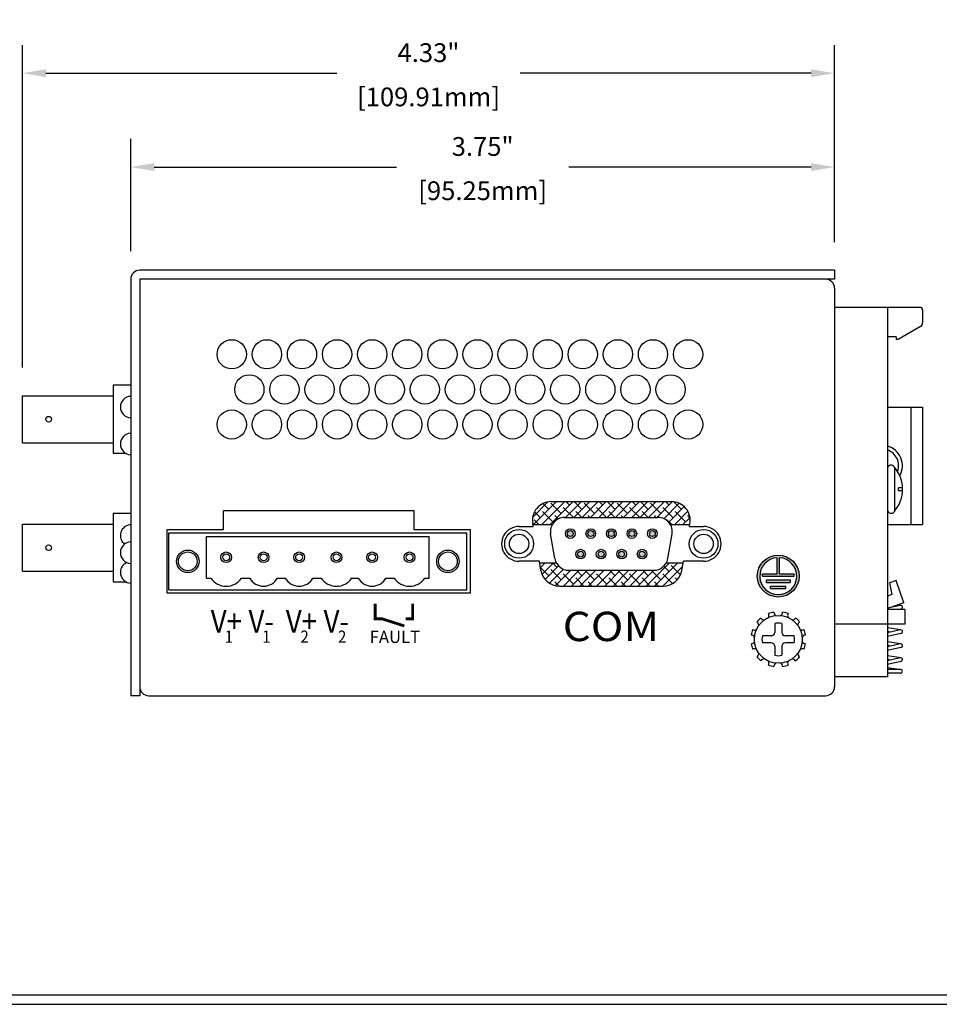
# Model space of a CAD drawing. Units: inches. Extents: x -4.4 to 40.2, y 0.8 to 20.2.
# Drawn here: x 31.2 to 36.1, y 9.6 to 14.8 of the extents above; entities that cross this region are included whole.
import ezdxf
from ezdxf.enums import TextEntityAlignment as Align

# ---------------------------------------------------------------- set-up
doc = ezdxf.new("R2010")
doc.units = ezdxf.units.IN
doc.header["$MEASUREMENT"] = 0
for name, color, linetype in [('DIMENSION', 5, 'Continuous'), ('Dimensions2', 7, 'Continuous'), ('GasketEMI', 253, 'Continuous'), ('N-Tron BorderLine', 7, 'Continuous')]:
    doc.layers.add(name, color=color, linetype=linetype)
doc.styles.add('N-TRON-A', font='TAHOMA.TTF')
doc.styles.add('N-TRON-B', font='simplex.shx')
doc.dimstyles.new('N-Tron 0.00', dxfattribs={"dimtxt": 0.1, "dimasz": 0.125, "dimexe": 0.15, "dimexo": 0.15, "dimgap": 0.05, "dimtad": 0, "dimtih": 1, "dimtoh": 1, "dimzin": 0, "dimdsep": 46, "dimtxsty": 'N-TRON-B', "dimcen": 0.15, "dimclrd": 256, "dimclre": 256, "dimclrt": 256, "dimadec": 0, "dimazin": 0, "dimtfac": 1, "dimtofl": 0, "dimtmove": 0, "dimatfit": 3, "dimfxl": 0, "dimtolj": 1, "dimtzin": 0, "dimlwd": -1, "dimlwe": -1, "dimarcsym": 0})

# ---------------------------------------------------------------- blocks, each defined once
blk = doc.blocks.new('*D5')
at = {"layer": 'Defpoints', "color": 0, "linetype": 'Continuous'}
for p in [(35.57692909897558, 14.05010567125045), (35.57692909897558, 13.50010567125038), (31.8269290989756, 13.45230567125039)]:
    blk.add_point(p, dxfattribs=at)
at = {"layer": 'DIMENSION', "linetype": 'Continuous'}
for p, q in [((31.8269290989756, 13.60230567125039), (31.8269290989756, 14.20010567125045)), ((35.57692909897558, 13.65010567125038), (35.57692909897558, 14.20010567125045)), ((31.9519290989756, 14.05010567125045), (33.24240528945178, 14.05010567125045)), ((35.45192909897558, 14.05010567125045), (34.1614529084994, 14.05010567125045))]:
    blk.add_line(p, q, dxfattribs=at)
for points in [[(31.9519290989756, 14.07093900458378), (31.9519290989756, 14.02927233791711), (31.8269290989756, 14.05010567125045)], [(35.45192909897558, 14.07093900458378), (35.45192909897558, 14.02927233791711), (35.57692909897558, 14.05010567125045)]]:
    blk.add_solid(points, dxfattribs=at)
at = {"layer": 'DIMENSION', "linetype": 'Continuous', "char_height": 0.1, "attachment_point": 5, "style": 'N-TRON-B'}
for s, insert in [('\\A1;3.75"', (33.70192909897559, 14.15962948077426)), ('\\A1;[95.25mm]', (33.70192909897559, 13.92391519505997))]:
    blk.add_mtext(s, dxfattribs=dict(at, insert=insert))
blk = doc.blocks.new('*D7')
at = {"layer": 'Defpoints', "color": 0, "linetype": 'Continuous'}
for p in [(35.57692909897558, 14.55010567125045), (35.57692909897558, 13.50010567125038), (31.24988429600577, 12.83130567125034)]:
    blk.add_point(p, dxfattribs=at)
at = {"layer": 'DIMENSION', "linetype": 'Continuous'}
for p, q in [((31.24988429600577, 12.98130567125034), (31.24988429600577, 14.70010567125045)), ((35.57692909897558, 13.65010567125038), (35.57692909897558, 14.70010567125045)), ((31.37488429600577, 14.55010567125045), (32.92531145939544, 14.55010567125045)), ((35.45192909897558, 14.55010567125045), (33.90150193558592, 14.55010567125045))]:
    blk.add_line(p, q, dxfattribs=at)
for points in [[(31.37488429600577, 14.57093900458378), (31.37488429600577, 14.52927233791711), (31.24988429600577, 14.55010567125045)], [(35.45192909897558, 14.57093900458378), (35.45192909897558, 14.52927233791711), (35.57692909897558, 14.55010567125045)]]:
    blk.add_solid(points, dxfattribs=at)
at = {"layer": 'DIMENSION', "linetype": 'Continuous', "char_height": 0.1, "attachment_point": 5, "style": 'N-TRON-B'}
for s, insert in [('\\A1;4.33"', (33.41340669749068, 14.65962948077426)), ('\\A1;[109.91mm]', (33.41340669749068, 14.42391519505997))]:
    blk.add_mtext(s, dxfattribs=dict(at, insert=insert))

msp = doc.modelspace()

# ---------------------------------------------------------------- hatches: boundary and pattern name
h = msp.add_hatch(color=256)
h.paths.add_polyline_path([(34.18434823025706, 12.09699317125039, 1), (34.15309823025706, 12.09699317125039, 1)])
h.paths.add_polyline_path([(34.29372323025706, 12.09699317125039, 1), (34.26247323025706, 12.09699317125039, 1)])
h.paths.add_polyline_path([(34.40309823025706, 12.09699317125038, 1), (34.37184823025706, 12.09699317125038, 1)])
h.paths.add_polyline_path([(34.51247323025706, 12.09699317125038, 1), (34.48122323025706, 12.09699317125038, 1)])
h.paths.add_polyline_path([(34.62184823025706, 12.09699317125038, 1), (34.59059823025706, 12.09699317125038, 1)])
h.paths.add_polyline_path([(34.56716073025706, 11.98761817125038, 1), (34.53591073025706, 11.98761817125038, 1)])
h.paths.add_polyline_path([(34.45778573025706, 11.98761817125038, 1), (34.42653573025706, 11.98761817125038, 1)])
h.paths.add_polyline_path([(34.34841073025706, 11.98761817125039, 1), (34.31716073025706, 11.98761817125039, 1)])
h.paths.add_polyline_path([(34.23903573025706, 11.98761817125039, 1), (34.20778573025706, 11.98761817125039, 1)])
h = msp.add_hatch(color=256)
h.paths.add_polyline_path([(35.38854638156504, 11.87038847708784, 1), (35.16531181638612, 11.87038847708784, 1)])
h.paths.add_polyline_path([(35.27032622474812, 11.96857825304608), (35.2703262247483, 11.88287279628213), (35.19200879160745, 11.88287279628213), (35.19200879160744, 11.86966704782762), (35.3618494063437, 11.86966704782764), (35.3618494063437, 11.88287279628213), (35.2835319732028, 11.88287279628213), (35.28353197320261, 11.96857825304612, -29.775110554398)], flags=16)
h.paths.add_polyline_path([(35.33979760151576, 11.84985842514586), (35.33979760151576, 11.83665267669136), (35.2140605964354, 11.83665267669136), (35.21406059643538, 11.84985842514586)], flags=0)
h.paths.add_polyline_path([(35.31774579668779, 11.81684405400956), (35.31774579668779, 11.80363830555507), (35.23611240126335, 11.80363830555507), (35.23611240126335, 11.81684405400958)], flags=0)
h = msp.add_hatch(color=256)
h.paths.add_polyline_path([(35.33979760151576, 11.84985842514586), (35.21406059643538, 11.84985842514586), (35.21406059643538, 11.83665267669136), (35.33979760151576, 11.83665267669136)])
h.paths.add_polyline_path([(35.31774579668779, 11.81684405400957), (35.23611240126335, 11.81684405400958), (35.23611240126335, 11.80363830555507), (35.31774579668779, 11.80363830555507)])
at = {"layer": 'GasketEMI'}
h = msp.add_hatch(dxfattribs=at)
h.set_pattern_fill('ANSI38', color=256, scale=0.25, style=0)
h.set_pattern_definition([(45, (17.94523936753971, 8.402933286549708), (-0.02209708691207961, 0.02209708691207961), []), (135, (17.94523936753971, 8.402933286549708), (-0.06629126073623882, 0.02209708691207962), [0.078125, -0.046875])])
h.paths.add_polyline_path([(34.70797144165705, 12.26730567125038), (34.06697501885709, 12.26730567125038, 0.4663076581549864), (33.96849424355587, 12.14994085348369), (33.9693115512441, 12.14530567125039), (34.07271147454718, 12.14530567125039, -0.2684646414983822), (34.13773538841738, 12.18293067125039), (34.63721107209678, 12.18293067125038, -0.2684646414983602), (34.70223498596697, 12.14530567125039), (34.80563490927004, 12.14530567125039), (34.80645221695827, 12.14994085348368, 0.4663076581550009)])
h.paths.add_polyline_path([(34.76237047178115, 11.89994085348368), (34.76931155124409, 11.93930567125038), (34.67909206974899, 11.93930567125038, -0.2684646414983936), (34.61406815587879, 11.90168067125038), (34.16087830463535, 11.90168067125039, -0.2684646414983951), (34.09585439076514, 11.93930567125039), (34.00563490927004, 11.93930567125039), (34.01257598873297, 11.89994085348368, 0.3639702342662084), (34.11105676403419, 11.81730567125037), (34.66388969647993, 11.81730567125038, 0.363970234266198)])

# ---------------------------------------------------------------- linework, layer by layer
for p, q in [((35.57692909897558, 13.50010567125038), (31.87472909897559, 13.50010567125038)), ((35.57692909897558, 13.50010567125038), (35.57692909897558, 13.4523056712504)), ((31.8269290989756, 13.45230567125039), (31.82692909897561, 11.23330567125031)), ((35.57692909897558, 13.4523056712504), (31.87472909897559, 13.45230567125039)), ((31.87472909897559, 13.45230567125039), (31.87472909897559, 11.23330567125031)), ((35.57692909897558, 13.4045056712504), (35.57692909897557, 11.28110567125031)), ((36.03067909897558, 13.30205567125032), (35.57692909897557, 13.30205567125032)), ((35.85817909897556, 13.30205567125032), (35.85817909897557, 11.33330567125032)), ((36.04567909897558, 13.28705567125032), (36.04567909897556, 13.22113541780022)), ((36.03525597986796, 13.20082496375682), (35.91505409897557, 13.13080567125031)), ((35.90505409897555, 13.14580567125031), (35.85817909897556, 13.14580567125032)), ((35.90505409897555, 13.14580567125031), (35.90505409897556, 13.13080567125031)), ((35.91505409897557, 13.13080567125031), (35.90505409897556, 13.13080567125031)), ((31.24988429600578, 12.58130567125033), (31.24988429600578, 12.83130567125033)), ((31.24988429600579, 12.58130567125033), (31.24988429600579, 12.83130567125033)), ((35.85817909897557, 12.77080567125032), (36.04567909897556, 12.77080567125032)), ((35.98317909897557, 12.77080567125032), (35.98317909897557, 12.14580567125032)), ((36.04567909897555, 12.77080567125032), (36.04567909897557, 12.14580567125032)), ((35.89543834467032, 12.45169213893323), (35.89543834467031, 12.21491920356741)), ((35.91738066363755, 12.32506446995737), (35.91738066363755, 12.34154687254326)), ((35.93899635792349, 12.34154687254326), (35.91738066363755, 12.34154687254326)), ((35.93899635792349, 12.32506446995737), (35.91738066363755, 12.32506446995737)), ((34.06697501885709, 12.26730567125038), (34.70797144165705, 12.26730567125038)), ((33.33632909897555, 12.21780567125038), (32.32132909897555, 12.21780567125038)), ((32.32132909897555, 12.11780567125038), (32.32132909897555, 12.21780567125038)), ((33.33632909897555, 12.11780567125038), (33.33632909897555, 12.21780567125038)), ((34.13773538841739, 12.18293067125039), (34.63721107209678, 12.18293067125038)), ((31.24988429600578, 11.89680567125037), (31.24988429600578, 12.14680567125037)), ((31.24988429600579, 11.89680567125037), (31.24988429600579, 12.14680567125037)), ((33.89597323025706, 12.13530567125039), (33.97107482105118, 12.13530567125039)), ((33.97107482105118, 12.13530567125039), (33.96849424355587, 12.14994085348369)), ((33.9693115512441, 12.14530567125039), (34.07271147454718, 12.14530567125039)), ((34.70223498596697, 12.14530567125039), (34.80563490927004, 12.14530567125039)), ((34.80387163946295, 12.13530567125038), (34.80645221695827, 12.14994085348368)), ((34.80387163946295, 12.13530567125038), (34.87897323025706, 12.13530567125038)), ((35.85817909897557, 12.14580567125032), (36.04567909897556, 12.14580567125032)), ((32.02132909897556, 11.78030567125038), (32.02132909897556, 12.11780567125038)), ((32.32132909897555, 12.11780567125038), (32.02132909897556, 12.11780567125038)), ((32.03070409897556, 12.10155567125039), (33.61695409897558, 12.10155567125038)), ((32.03070409897556, 11.79655567125039), (32.03070409897556, 12.10155567125038)), ((32.23070409897555, 11.85987728712376), (32.23070409897556, 12.08155567125039)), ((32.23070409897556, 12.08155567125038), (33.41695409897558, 12.08155567125037)), ((33.63632909897555, 12.11780567125038), (33.33632909897555, 12.11780567125038)), ((33.41695409897558, 11.85987728712375), (33.41695409897558, 12.08155567125037)), ((33.61695409897558, 11.79655567125038), (33.61695409897558, 12.10155567125038)), ((33.63632909897555, 11.78030567125038), (33.63632909897555, 12.11780567125038)), ((34.08701772315943, 11.96365705792538), (34.06387480694147, 12.09490705792538)), ((34.6879287373547, 11.96365705792536), (34.71107165357269, 12.09490705792536)), ((35.2703262247483, 11.88287279628213), (35.27032622474812, 11.96857825304608)), ((35.2835319732028, 11.88287279628215), (35.28353197320261, 11.96857825304612)), ((34.00387163946294, 11.94930567125039), (33.89597323025706, 11.94930567125039)), ((34.01257598873297, 11.89994085348368), (34.00387163946295, 11.94930567125039)), ((34.09585439076514, 11.93930567125039), (34.00563490927004, 11.93930567125039)), ((34.7693115512441, 11.93930567125038), (34.679092069749, 11.93930567125038)), ((34.76237047178115, 11.89994085348368), (34.77107482105118, 11.94930567125038)), ((34.87897323025705, 11.94930567125038), (34.77107482105118, 11.94930567125038)), ((32.23070409897556, 11.85987728712376), (32.25344361759872, 11.85987728712376)), ((32.41733958035239, 11.85987728712376), (32.46094899041046, 11.85987728712376)), ((32.60858420754065, 11.85987728712376), (32.65032399041046, 11.85987728712376)), ((32.79795920754065, 11.85987728712376), (32.84156861759874, 11.85987728712376)), ((32.99733420754067, 11.85987728712375), (33.03907399041047, 11.85987728712375)), ((33.18670920754067, 11.85987728712375), (33.23031861759875, 11.85987728712376)), ((33.39421458035241, 11.85987728712376), (33.41695409897558, 11.85987728712376)), ((34.16087830463535, 11.90168067125039), (34.61406815587879, 11.90168067125038)), ((35.19200879160744, 11.88287279628213), (35.2703262247483, 11.88287279628213)), ((35.19200879160744, 11.86966704782762), (35.19200879160745, 11.88287279628215)), ((35.19200879160741, 11.86966704782762), (35.3618494063437, 11.86966704782764)), ((35.2835319732028, 11.88287279628213), (35.36184940634368, 11.88287279628213)), ((35.3618494063437, 11.86966704782762), (35.3618494063437, 11.88287279628215)), ((34.11105676403419, 11.81730567125037), (34.66388969647993, 11.81730567125038)), ((35.21406059643538, 11.84985842514586), (35.33979760151576, 11.84985842514586)), ((35.2140605964354, 11.83665267669136), (35.21406059643538, 11.84985842514586)), ((35.2140605964354, 11.83665267669136), (35.33979760151576, 11.83665267669136)), ((35.23611240126335, 11.81684405400958), (35.3177457966878, 11.81684405400958)), ((35.23611240126335, 11.80363830555507), (35.23611240126335, 11.81684405400958)), ((35.31774579668779, 11.80363830555507), (35.31774579668779, 11.81684405400958)), ((35.33979760151576, 11.84985842514586), (35.33979760151576, 11.83665267669136)), ((35.90568849033795, 11.8466681467806), (35.86865878011537, 11.83379602572481)), ((35.86865878011535, 11.8337960257248), (35.88250340795255, 11.77244014958558)), ((35.94673144362017, 11.72859835392114), (35.90568849033795, 11.8466681467806)), ((33.63632909897555, 11.78030567125038), (32.02132909897556, 11.78030567125038)), ((32.03070409897556, 11.79655567125039), (33.61695409897558, 11.79655567125038)), ((35.23611240126333, 11.80363830555507), (35.31774579668779, 11.80363830555507)), ((35.88250340795255, 11.77244014958558), (35.85817909897557, 11.76398462973765)), ((35.94673144362017, 11.72859835392114), (35.85817909897557, 11.69781613895949)), ((35.92611543896734, 11.71441470433694), (35.86749693769912, 11.70105516911411)), ((35.92961091436749, 11.71458330549377), (35.91326993847802, 11.71696659816855)), ((35.95192909897558, 11.69268067125032), (35.85817909897557, 11.69268067125032)), ((35.93055961108264, 11.69491472140851), (35.92075712395666, 11.69268067125032)), ((35.95192909897558, 11.69268067125032), (35.95192909897557, 11.61455567125032)), ((35.95192909897558, 11.61455567125032), (35.57692909897557, 11.61455567125032)), ((35.92961091436749, 11.58427795388471), (35.85817909897555, 11.59469611516962)), ((35.92611543896734, 11.58410935272788), (35.85817909897556, 11.5686262218495)), ((35.87385330128903, 11.57219847384104), (35.85817909897556, 11.57448451916718)), ((35.93055961108264, 11.56460936979944), (35.85817909897556, 11.54811338337842)), ((35.92961091436749, 11.50972722317335), (35.85817909897556, 11.52014538445826)), ((35.92611543896734, 11.50955862201652), (35.85817909897557, 11.49407549113814)), ((35.87385330128904, 11.49764774312968), (35.85817909897557, 11.49993378845581)), ((35.93055961108264, 11.49005863908808), (35.85817909897557, 11.47356265266706)), ((35.92961091436749, 11.43517649246199), (35.85817909897556, 11.44559465374689)), ((35.92611543896734, 11.43500789130515), (35.85817909897557, 11.41952476042677)), ((35.87385330128904, 11.42309701241831), (35.85817909897557, 11.42538305774445)), ((35.93055961108264, 11.41550790837672), (35.85817909897557, 11.3990119219557)), ((35.85817909897557, 11.33330567125032), (35.57692909897557, 11.33330567125032)), ((35.85817909897557, 11.3839329264863), (35.92981979781555, 11.3731952044736)), ((35.92833752502499, 11.37330567125032), (35.85817909897557, 11.37330567125032)), ((35.92833752502499, 11.35330567125032), (35.85817909897557, 11.35330567125032)), ((31.87472909897559, 11.23330567125031), (31.82692909897561, 11.23330567125031)), ((31.92252909897559, 11.23330567125032), (35.52912909897557, 11.23330567125032))]:
    msp.add_line(p, q)
at = {"linetype": 'Continuous'}
for p, q in [((31.24988429600577, 12.83130567125034), (31.73328429600578, 12.83130567125034)), ((31.24988429600577, 12.58130567125033), (31.73328429600578, 12.58130567125033)), ((31.24988429600577, 12.14680567125038), (31.73328429600578, 12.14680567125038)), ((31.24988429600577, 11.89680567125037), (31.73328429600578, 11.89680567125037)), ((35.25797433600179, 11.61818004101866), (35.25797433600178, 11.57024003671823)), ((35.29588386194935, 11.61818004101866), (35.29588386194935, 11.57024003671823)), ((35.23999473350766, 11.5522604342241), (35.19205472920723, 11.5522604342241)), ((35.36180346874391, 11.5522604342241), (35.31386346444349, 11.5522604342241)), ((35.23999473350764, 11.51435090827652), (35.19205472920723, 11.51435090827653)), ((35.25797433600177, 11.49637130578239), (35.25797433600177, 11.44843130148197)), ((35.29588386194935, 11.4963713057824), (35.29588386194936, 11.44843130148196)), ((35.36180346874392, 11.51435090827653), (35.31386346444349, 11.51435090827653))]:
    msp.add_line(p, q, dxfattribs=at)
at = {"const_width": 0.015}
for points in [[(33.12882909897556, 11.72424903846288), (33.12882909897556, 11.64253923754185), (33.16676315495677, 11.64253923754185), (33.28503441448814, 11.60484792824336)], [(33.32882909897555, 11.72424903846288), (33.32882909897555, 11.64253923754185), (33.29089504299434, 11.64253923754185)]]:
    msp.add_lwpolyline(points, dxfattribs=at)
for centre, radius in [((32.36536648418513, 13.0523056712504), 0.07800000000000118), ((32.55236648418513, 13.0523056712504), 0.07800000000000118), ((32.73936648418513, 13.0523056712504), 0.07800000000000118), ((32.92636648418512, 13.0523056712504), 0.07800000000000118), ((33.11336648418512, 13.0523056712504), 0.07800000000000118), ((33.30036648418512, 13.0523056712504), 0.07800000000000118), ((33.48736648418512, 13.0523056712504), 0.07800000000000118), ((33.67436648418511, 13.0523056712504), 0.07800000000000118), ((33.86136648418511, 13.0523056712504), 0.07800000000000118), ((34.04836648418511, 13.0523056712504), 0.07800000000000118), ((34.23536648418511, 13.0523056712504), 0.07800000000000118), ((34.4223664841851, 13.0523056712504), 0.07800000000000118), ((34.6093664841851, 13.0523056712504), 0.07800000000000118), ((34.7963664841851, 13.0523056712504), 0.07800000000000118), ((32.45886648418513, 12.8653056712504), 0.07800000000000118), ((32.64586648418513, 12.8653056712504), 0.07800000000000118), ((32.83286648418512, 12.8653056712504), 0.07800000000000118), ((33.01986648418512, 12.8653056712504), 0.07800000000000118), ((33.20686648418512, 12.8653056712504), 0.07800000000000118), ((33.39386648418512, 12.8653056712504), 0.07800000000000118), ((33.58086648418512, 12.8653056712504), 0.07800000000000118), ((33.76786648418511, 12.8653056712504), 0.07800000000000118), ((33.95486648418511, 12.8653056712504), 0.07800000000000118), ((34.14186648418511, 12.8653056712504), 0.07800000000000118), ((34.32886648418511, 12.8653056712504), 0.07800000000000118), ((34.5158664841851, 12.8653056712504), 0.07800000000000118), ((34.7028664841851, 12.8653056712504), 0.07800000000000118), ((32.36536648418513, 12.6783056712504), 0.07800000000000118), ((32.55236648418513, 12.6783056712504), 0.07800000000000118), ((32.73936648418513, 12.6783056712504), 0.07800000000000118), ((32.92636648418512, 12.6783056712504), 0.07800000000000118), ((33.11336648418512, 12.6783056712504), 0.07800000000000118), ((33.30036648418512, 12.6783056712504), 0.07800000000000118), ((33.48736648418512, 12.6783056712504), 0.07800000000000118), ((33.67436648418511, 12.6783056712504), 0.07800000000000118), ((33.86136648418511, 12.6783056712504), 0.07800000000000118), ((34.04836648418511, 12.6783056712504), 0.07800000000000118), ((34.23536648418511, 12.6783056712504), 0.07800000000000118), ((34.4223664841851, 12.6783056712504), 0.07800000000000118), ((34.6093664841851, 12.6783056712504), 0.07800000000000118), ((34.7963664841851, 12.6783056712504), 0.07800000000000118), ((34.16872323025706, 12.09699317125039), 0.025625), ((34.27809823025706, 12.09699317125039), 0.025625), ((34.38747323025706, 12.09699317125038), 0.025625), ((34.49684823025706, 12.09699317125038), 0.025625), ((34.60622323025706, 12.09699317125038), 0.025625), ((33.89597323025706, 12.04230567125039), 0.07663399012831462), ((33.89597323025706, 12.04230567125039), 0.05163399012831462), ((34.16872323025706, 12.09699317125039), 0.015625), ((34.27809823025706, 12.09699317125039), 0.015625), ((34.38747323025706, 12.09699317125038), 0.015625), ((34.49684823025706, 12.09699317125038), 0.015625), ((34.60622323025706, 12.09699317125038), 0.015625), ((34.87897323025706, 12.04230567125038), 0.07663399012831462), ((34.87897323025706, 12.04230567125038), 0.05163399012831462), ((32.13070409897556, 11.94905567125038), 0.06), ((32.13070409897556, 11.94905567125038), 0.05), ((32.33539159897556, 11.97071647918707), 0.02833136651663026), ((32.33539159897556, 11.97071647918707), 0.01833136651663025), ((32.53476659897555, 11.97071647918707), 0.02833136651663026), ((32.53476659897555, 11.97071647918707), 0.01833136651663025), ((32.72414159897555, 11.97071647918707), 0.02833136651663026), ((32.72414159897555, 11.97071647918707), 0.01833136651663025), ((32.92351659897557, 11.97071647918707), 0.02833136651663026), ((32.92351659897557, 11.97071647918707), 0.01833136651663025), ((33.11289159897557, 11.97071647918707), 0.02833136651663026), ((33.11289159897557, 11.97071647918707), 0.01833136651663025), ((33.31226659897558, 11.97071647918707), 0.02833136651663026), ((33.31226659897558, 11.97071647918707), 0.01833136651663025), ((33.51695409897559, 11.94905567125038), 0.06), ((33.51695409897559, 11.94905567125038), 0.05), ((34.22341073025706, 11.98761817125039), 0.025625), ((34.22341073025706, 11.98761817125039), 0.015625), ((34.33278573025706, 11.98761817125039), 0.025625), ((34.33278573025706, 11.98761817125039), 0.015625), ((34.44216073025706, 11.98761817125038), 0.025625), ((34.44216073025706, 11.98761817125038), 0.015625), ((34.55153573025706, 11.98761817125038), 0.025625), ((34.55153573025706, 11.98761817125038), 0.015625), ((35.27692909897557, 11.87038847708784), 0.111617282589455)]:
    msp.add_circle(centre, radius)
at = {"linetype": 'Continuous'}
for centre, radius in [((31.3898842960058, 12.70630567125034), 0.01499999999999702), ((31.3898842960058, 12.02180567125038), 0.01499999999999702), ((35.27692909897557, 11.53330567125031), 0.127583755031722)]:
    msp.add_circle(centre, radius, dxfattribs=at)
for centre, radius, start, end in [((31.87472909897559, 13.45230567125039), 0.04779999999998452, 90.0000000000001, 180.0000000000001), ((35.52912909897559, 13.4045056712504), 0.04779999999999873, 2.035554996136651e-13, 90), ((36.03067909897558, 13.28705567125032), 0.015, 359.9999999999927, 90), ((36.02067909897556, 13.22113541780022), 0.025, 305.667130304444, 0), ((35.82896252502499, 12.45830567125032), 0.109375, 330.8350270453642, 74.50686221494496), ((35.82896252502499, 12.45830567125032), 0.08937500000000001, 339.8816386677121, 70.91935130453072), ((35.87817909897559, 12.44158677213957), 0.02, 30.34916696885623, 180), ((35.75711548610499, 12.33330567125032), 0.1820674845550571, 319.4407536487816, 40.55924635121614), ((34.06697501885709, 12.16730567125038), 0.1, 90, 189.9999999999977), ((34.70797144165705, 12.16730567125038), 0.1, 349.9999999999997, 90.00000000000017), ((35.87817909897558, 12.22502457036141), 0.02, 180, 329.650833031135), ((34.13773538841739, 12.10793067125039), 0.075, 89.99999999999902, 189.9999999999902), ((34.63721107209678, 12.10793067125038), 0.075, 349.9999999999996, 89.99999999999906), ((33.89597323025706, 12.04230567125039), 0.09300000000000001, 89.99999999999562, 270), ((34.87897323025706, 12.04230567125038), 0.09300000000000001, 269.9999999999956, 90), ((34.16087830463535, 11.97668067125039), 0.075, 189.9999999999894, 269.9999999999991), ((34.61406815587879, 11.97668067125038), 0.075, 269.9999999999991, 350.0000000000001), ((35.27692909897557, 11.87038847708784), 0.09841153413495002, 93.84712268669949, 86.15287731354022), ((32.33539159897556, 11.9157236487184), 0.09916797746801327, 214.2738630134148, 325.7261369865851), ((32.53476659897555, 11.90110701575199), 0.08455134450159361, 209.1848932684953, 330.8151067315047), ((32.72414159897555, 11.90110701575197), 0.08455134450158495, 209.1848932684848, 330.8151067315151), ((32.92351659897557, 11.91572364871838), 0.09916797746800327, 214.2738630134066, 325.7261369865935), ((33.11289159897557, 11.90110701575197), 0.08455134450158495, 209.1848932684848, 330.8151067315151), ((33.31226659897558, 11.91572364871838), 0.09916797746800327, 214.2738630134066, 325.7261369865935), ((34.11105676403419, 11.91730567125037), 0.1, 189.9999999999989, 270.0000000000002), ((34.66388969647993, 11.91730567125038), 0.1, 270, 349.9999999999987), ((35.92833752502499, 11.70466471287272), 0.009999999999996732, 282.8387882351594, 102.8387882351571), ((35.92833752502499, 11.57435936126366), 0.009999999999996732, 282.8387882351594, 102.8387882351571), ((35.92833752502499, 11.4998086305523), 0.009999999999996732, 282.8387882351594, 102.8387882351571), ((35.92833752502499, 11.42525789984094), 0.009999999999996732, 282.8387882351594, 102.8387882351571), ((35.92833752502499, 11.36330567125032), 0.00999999999999801, 270, 90), ((31.92252909897559, 11.28110567125031), 0.04779999999999873, 180.0000000000004, 269.9999999999998), ((35.52912909897557, 11.28110567125031), 0.04779999999999873, 269.9999999999998, 359.9999999999998)]:
    msp.add_arc(centre, radius, start, end)
for centre, radius, start, end in [((35.27692909897557, 11.53330567125031), 0.1467121378521483, 129.1458043736944, 140.8541956263047), ((35.2035730300495, 11.6603621096738), 0.02339398180925123, 214.572902186846, 267.5741903825988), ((35.2035730300495, 11.6603621096738), 0.02339398180925123, 332.4258096174012, 25.42709781315426), ((35.27692909897557, 11.53330567125031), 0.1467121378521483, 99.1458043736933, 110.8541956263074), ((35.27692909897557, 11.68001780910246), 0.02339398180925123, 184.5729021868459, 237.5741903825985), ((35.27692909897557, 11.68001780910246), 0.02339398180925123, 302.4258096174012, 355.4270978131541), ((35.27692909897557, 11.53330567125031), 0.1467121378521483, 69.14580437369392, 80.85419562630629), ((35.35028516790165, 11.66036210967379), 0.02339398180925123, 154.5729021868457, 207.5741903825987), ((35.35028516790165, 11.66036210967379), 0.02339398180925123, 272.4258096174012, 325.4270978131539), ((35.27692909897557, 11.53330567125031), 0.1467121378521483, 39.14580437369346, 50.8541956263056), ((35.14987266055208, 11.60666174017639), 0.02339398180925123, 2.425809617401244, 55.42709781315424), ((35.27692909897557, 11.53330567125031), 0.08696517511605834, 77.41087028386549, 102.5891297161366), ((35.40398553739905, 11.60666174017638), 0.02339398180925123, 124.5729021868458, 177.5741903825987), ((35.27692909897557, 11.53330567125031), 0.1467121378521483, 159.1458043736925, 170.8541956263051), ((35.13021696112342, 11.53330567125032), 0.02339398180925123, 32.42580961740121, 85.42709781315415), ((35.14987266055208, 11.60666174017639), 0.02339398180925123, 244.5729021868459, 297.5741903825985), ((35.27692909897557, 11.53330567125031), 0.08696517511605834, 167.4108702838634, 192.5891297161366), ((35.23999473350766, 11.57024003671823), 0.01797960249412967, 270, 359.999999999997), ((35.31386346444349, 11.57024003671823), 0.01797960249412967, 180, 270), ((35.27692909897557, 11.53330567125031), 0.08696517511605834, 347.4108702838635, 12.58912971613784), ((35.40398553739905, 11.60666174017638), 0.02339398180925123, 242.4258096174011, 295.4270978131541), ((35.42364123682772, 11.53330567125031), 0.02339398180925123, 94.57290218684587, 147.5741903825985), ((35.27692909897557, 11.53330567125031), 0.1467121378521483, 9.145804373692046, 20.85419562630566), ((35.13021696112342, 11.53330567125032), 0.02339398180925123, 274.5729021868459, 327.5741903825986), ((35.27692909897557, 11.53330567125031), 0.1467121378521483, 189.145804373692, 200.8541956263046), ((35.23999473350764, 11.49637130578239), 0.01797960249412967, 0, 89.99999999999838), ((35.31386346444349, 11.4963713057824), 0.01797960249412967, 90.00000000000121, 180), ((35.42364123682772, 11.53330567125031), 0.02339398180925123, 212.425809617401, 265.4270978131541), ((35.27692909897557, 11.53330567125031), 0.1467121378521483, 339.145804373693, 350.8541956263051), ((35.14987266055209, 11.45994960232425), 0.02339398180925123, 62.42580961740145, 115.4270978131542), ((35.14987266055209, 11.45994960232425), 0.02339398180925123, 304.5729021868457, 357.5741903825988), ((35.27692909897557, 11.53330567125031), 0.1467121378521483, 219.1458043736918, 230.8541956263061), ((35.27692909897557, 11.53330567125031), 0.08696517511605834, 257.4108702838534, 282.5891297161365), ((35.27692909897557, 11.53330567125031), 0.1467121378521483, 309.1458043736917, 320.8541956263056), ((35.40398553739905, 11.45994960232424), 0.02339398180925123, 182.4258096174013, 235.4270978131542), ((35.40398553739905, 11.45994960232424), 0.02339398180925123, 64.57290218684584, 117.5741903825985), ((35.2035730300495, 11.40624923282683), 0.02339398180925123, 92.42580961740124, 145.4270978131539), ((35.2035730300495, 11.40624923282683), 0.02339398180925123, 334.5729021868457, 27.57419038259877), ((35.27692909897557, 11.53330567125031), 0.1467121378521483, 249.1458043736939, 260.8541956263035), ((35.27692909897556, 11.38659353339816), 0.02339398180925123, 122.4258096174011, 175.4270978131541), ((35.27692909897556, 11.38659353339816), 0.02339398180925123, 4.572902186845873, 57.57419038259845), ((35.27692909897557, 11.53330567125031), 0.1467121378521483, 279.1458043736909, 290.8541956263034), ((35.35028516790164, 11.40624923282683), 0.02339398180925123, 152.425809617401, 205.4270978131541), ((35.35028516790164, 11.40624923282683), 0.02339398180925123, 34.57290218684605, 87.57419038259876)]:
    msp.add_arc(centre, radius, start, end, dxfattribs=at)
at = {"layer": 'Dimensions2', "linetype": 'Continuous'}
for p, q in [((31.82692909897562, 12.88784993989486), (31.73328429600578, 12.88784993989486)), ((31.73328429600578, 12.88784993989486), (31.73328429600578, 12.52476140260585)), ((31.73328429600578, 12.52476140260585), (31.80034399804122, 12.52476140260585)), ((31.82692909897562, 12.2033499398949), (31.73328429600578, 12.2033499398949)), ((31.73328429600578, 12.2033499398949), (31.73328429600578, 11.84026140260589)), ((31.73328429600578, 11.84026140260589), (31.80034399804122, 11.84026140260589))]:
    msp.add_line(p, q, dxfattribs=at)
for centre, start, end in [((31.82852848747213, 12.77130567125035), 91.6078989451393, 268.3921010548607), ((31.82852848747213, 12.57430567125036), 91.6078989451393, 268.3921010548607), ((31.82852848747213, 12.08680567125039), 91.6078989451393, 233.382139565201), ((31.82852848747212, 11.99530567125036), 91.6078989451393, 268.3921010548607), ((31.82852848747213, 11.8898056712504), 112.2654152205551, 268.3921010548607)]:
    msp.add_arc(centre, 0.05699999999999941, start, end, dxfattribs=at)
at = {"layer": 'N-Tron BorderLine'}
for points in [[(39.77692909897556, 19.76885567125046), (23.52692909897556, 19.76885567125046), (23.52692909897556, 9.588855671250467), (39.77692909897556, 9.588855671250467)], [(23.57692909897557, 9.638855671250466), (36.22692909897556, 9.638855671250466), (36.22692909897556, 11.13885567125047), (39.72692909897557, 11.13885567125047), (39.72692909897556, 19.71885567125046), (23.57692909897557, 19.71885567125047)]]:
    msp.add_lwpolyline(points, close=True, dxfattribs=at)

# ---------------------------------------------------------------- texts
at = {"style": 'N-TRON-A', "width": 0.9}
for s, height, p in [('V+', 0.12, (32.25311522666183, 11.56977137921801)), ('V-', 0.12, (32.45432334166441, 11.56977137921801)), ('V+', 0.12, (32.65311522666184, 11.569771379218)), ('V-', 0.12, (32.85432334166441, 11.569771379218)), ('1', 0.065, (32.32759910772806, 11.51524928489395)), ('1', 0.065, (32.52759498588792, 11.51524928489395)), ('2', 0.065, (32.73123549212312, 11.51524928489395)), ('2', 0.065, (32.93123137028297, 11.51524928489395))]:
    msp.add_text(s, height=height, dxfattribs=at).set_placement(p)
at = {"style": 'N-TRON-A', "width": 1.1}
msp.add_text('COM', height=0.15625, dxfattribs=at).set_placement((34.38532909897555, 11.47536221192738), align=Align.BOTTOM_CENTER)
at = {"style": 'N-TRON-A'}
msp.add_text('FAULT', height=0.065, dxfattribs=at).set_placement((33.23418472727879, 11.51410535095182), align=Align.CENTER)

# ---------------------------------------------------------------- dimensions: what is measured, and where the dimension line sits
at = {"layer": 'DIMENSION', "linetype": 'Continuous'}
for base, p1, picture, middle in [((35.57692909897558, 14.55010567125045), (31.24988429600577, 12.83130567125034), '*D7', (33.41340669749068, 14.55010567125045)), ((35.57692909897558, 14.05010567125045), (31.8269290989756, 13.45230567125039), '*D5', (33.70192909897559, 14.05010567125045))]:
    dim = msp.add_linear_dim(base=base, p1=p1, p2=(35.57692909897558, 13.50010567125038), dimstyle='N-Tron 0.00', override={"dimpost": '"\\X'}, dxfattribs=at)
    dim.commit()
    dim.dimension.update_dxf_attribs({"geometry": picture, "text_midpoint": middle})

doc.saveas('drawing.dxf')
